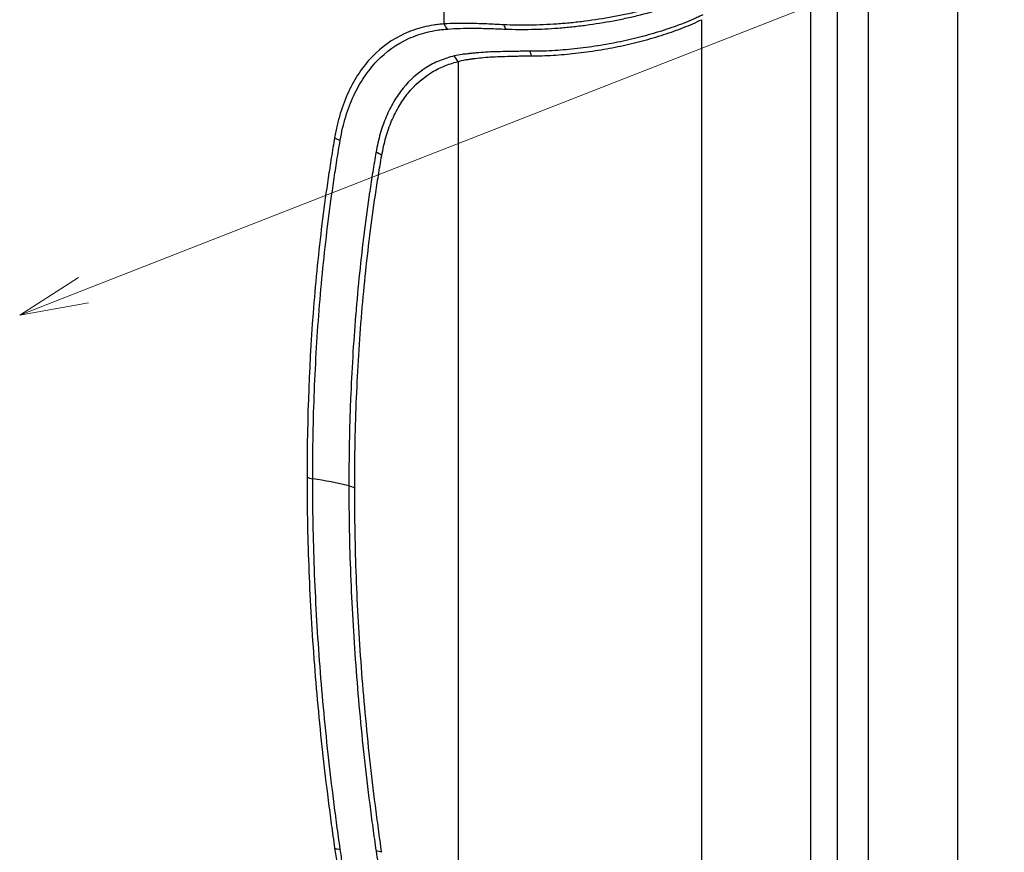
# Model space of a CAD drawing. Units: millimetres. Extents: x 43 to 5195, y 24 to 1710.
# Drawn here: x 336 to 444, y 239 to 330 of the extents above; entities that cross this region are included whole.
import ezdxf

# ---------------------------------------------------------------- set-up
doc = ezdxf.new("R2010")
doc.units = ezdxf.units.MM
doc.header["$LTSCALE"] = 3
doc.layers.add('Symbol (TK)', color=100, linetype='Continuous', lineweight=18)
doc.layers.add('Visible Narrow (ISO)', color=7, linetype='Continuous', lineweight=25)

# ---------------------------------------------------------------- blocks, each defined once
blk = doc.blocks.new('バルーン2')
at = {"layer": 'Symbol (TK)', "color": 100}
for p, q in [((114.229, 100.239), (178.089, 125.246)), ((114.047, 100.705), (111.901, 99.328)), ((114.229, 100.239), (111.901, 99.328)), ((111.901, 99.328), (114.412, 99.774))]:
    blk.add_line(p, q, dxfattribs=at)

msp = doc.modelspace()

# ---------------------------------------------------------------- linework, layer by layer
at = {"layer": 'Visible Narrow (ISO)'}
for p, q in [((428.68, 356.748), (428.68, 195.062)), ((438.52, 194.889), (438.52, 356.575)), ((382.2, 346.579), (382.2, 329.91)), ((422.369, 336.008), (422.369, 219.782)), ((425.336, 219.722), (425.336, 335.949)), ((410.45, 213.455), (410.45, 330.372)), ((384.491, 329.957), (384.491, 329.957)), ((386.39, 329.919), (386.39, 329.919)), ((387.247, 329.404), (387.247, 329.404)), ((382.073, 326.012), (382.073, 326.012)), ((390.405, 326.39), (390.407, 326.389)), ((383.74, 325.775), (383.74, 219.129)), ((370.661, 316.127), (370.661, 316.127))]:
    msp.add_line(p, q, dxfattribs=at)
for centre, major_axis, ratio, start_param, end_param in [((383.124, 330.443), (0.147, -1.298), 0.7918182, 5.0446633, 5.6229696), ((389.287, 330.503), (-0.042, -1.306), 0.4620881, 5.2833099, 5.8318628), ((382.2, 324.886), (0.548, -2.107), 0.8063489, 1.7895113, 2.1471892), ((391.128, 325.201), (-0.034, -2.177), 0.3469038, 2.1602044, 2.4754365), ((371.143, 317.975), (1.286, -0.227), 0.6726263, 4.0366128, 4.5870471), ((373.845, 314.588), (2.141, -0.397), 0.6764509, 0.9009608, 1.2589978), ((368.115, 280.762), (1.306, 0), 0.5773681, 3.9270549, 4.4793026), ((362.785, 267.798), (21.772, 0), 0.5773503, 1.1450997, 1.337694), ((370.876, 278.101), (2.177, -0.001), 0.5773675, 0.7855381, 1.1452136), ((371.143, 240.053), (1.293, 0.189), 0.4628783, 3.8509243, 4.4013619), ((373.844, 238.19), (2.152, 0.328), 0.4573159, 0.7065528, 1.0645839)]:
    msp.add_ellipse(centre, major_axis=major_axis, ratio=ratio, start_param=start_param, end_param=end_param, dxfattribs=at)
for points, knots in [([(411.878, 334.117), (411.68, 334.025), (411.48, 333.933), (411.276, 333.843), (411.073, 333.754), (410.867, 333.665), (410.658, 333.577), (410.239, 333.402), (409.808, 333.228), (409.37, 333.06), (408.493, 332.724), (407.585, 332.412), (406.647, 332.123), (405.709, 331.834), (404.742, 331.566), (403.744, 331.323), (403.741, 331.322), (403.737, 331.321), (403.734, 331.32), (403.238, 331.199), (402.736, 331.085), (402.234, 330.978), (402.23, 330.977), (402.227, 330.976), (402.223, 330.975), (401.722, 330.869), (401.219, 330.769), (400.716, 330.676), (400.712, 330.675), (400.708, 330.675), (400.704, 330.674), (399.693, 330.488), (398.678, 330.329), (397.657, 330.199), (397.654, 330.199), (397.65, 330.198), (397.646, 330.198), (397.138, 330.133), (396.628, 330.076), (396.118, 330.025), (396.114, 330.025), (396.111, 330.024), (396.107, 330.024), (395.596, 329.973), (395.088, 329.93), (394.586, 329.894), (394.583, 329.894), (394.579, 329.894), (394.576, 329.894), (393.568, 329.822), (392.58, 329.782), (391.611, 329.769), (390.64, 329.756), (389.688, 329.771), (388.756, 329.813)], [0, 0, 0, 0, 0.000916378, 0.000916378, 0.000916378, 0.001830515, 0.001830515, 0.001830515, 0.00366103, 0.00366103, 0.00366103, 0.007322061, 0.007322061, 0.007322061, 0.010983091, 0.010983091, 0.010983091, 0.010995035, 0.010995035, 0.010995035, 0.012813607, 0.012813607, 0.012813607, 0.012826749, 0.012826749, 0.012826749, 0.014644122, 0.014644122, 0.014644122, 0.014657942, 0.014657942, 0.014657942, 0.018305152, 0.018305152, 0.018305152, 0.018318798, 0.018318798, 0.018318798, 0.020135667, 0.020135667, 0.020135667, 0.020148469, 0.020148469, 0.020148469, 0.021966183, 0.021966183, 0.021966183, 0.021977589, 0.021977589, 0.021977589, 0.025627213, 0.025627213, 0.025627213, 0.029288244, 0.029288244, 0.029288244, 0.029288244]), ([(388.986, 329.336), (389.904, 329.302), (390.842, 329.295), (392.757, 329.334), (393.734, 329.38), (395.227, 329.495), (395.731, 329.541), (396.744, 329.648), (397.249, 329.708), (398.761, 329.908), (399.765, 330.07), (401.263, 330.352), (401.761, 330.453), (402.755, 330.669), (403.253, 330.784), (404.727, 331.149), (405.679, 331.415), (407.526, 331.988), (408.42, 332.296), (409.716, 332.793), (410.141, 332.964), (410.761, 333.226), (410.965, 333.315), (411.369, 333.496), (411.568, 333.588), (411.764, 333.68)], [0, 0, 0, 0, 0.003558688, 0.003558688, 0.007117376, 0.007117376, 0.00889672, 0.00889672, 0.010676064, 0.010676064, 0.014234751, 0.014234751, 0.016014095, 0.016014095, 0.017793439, 0.017793439, 0.021352127, 0.021352127, 0.024910815, 0.024910815, 0.026690159, 0.026690159, 0.027579831, 0.027579831, 0.028469503, 0.028469503, 0.028469503, 0.028469503]), ([(410.554, 330.899), (410.384, 330.822), (410.212, 330.741), (410.039, 330.66), (409.88, 330.585), (409.722, 330.512), (409.56, 330.44), (409.552, 330.436), (409.544, 330.433), (409.536, 330.429), (409.206, 330.283), (408.869, 330.143), (408.526, 330.007), (408.52, 330.004), (408.513, 330.002), (408.507, 329.999), (407.809, 329.724), (407.085, 329.465), (406.333, 329.222), (406.327, 329.22), (406.322, 329.218), (406.316, 329.217), (405.942, 329.095), (405.561, 328.978), (405.172, 328.864), (405.167, 328.863), (405.162, 328.862), (405.158, 328.86), (404.769, 328.746), (404.373, 328.637), (403.977, 328.532), (403.972, 328.531), (403.968, 328.53), (403.963, 328.529), (403.165, 328.318), (402.358, 328.126), (401.541, 327.955), (401.537, 327.955), (401.533, 327.954), (401.529, 327.953), (400.711, 327.782), (399.883, 327.632), (399.046, 327.501), (399.043, 327.5), (399.04, 327.5), (399.037, 327.499), (398.619, 327.434), (398.198, 327.373), (397.78, 327.318), (397.777, 327.317), (397.774, 327.317), (397.771, 327.316), (397.352, 327.261), (396.936, 327.211), (396.522, 327.167), (395.687, 327.078), (394.862, 327.011), (394.046, 326.966), (393.638, 326.943), (393.232, 326.926), (392.828, 326.916), (392.424, 326.906), (392.021, 326.904), (391.622, 326.905)], [0, 0, 0, 0, 0.000769706, 0.000769706, 0.000769706, 0.001477579, 0.001477579, 0.001477579, 0.001512344, 0.001512344, 0.001512344, 0.002955158, 0.002955158, 0.002955158, 0.002982296, 0.002982296, 0.002982296, 0.005910316, 0.005910316, 0.005910316, 0.005931209, 0.005931209, 0.005931209, 0.007387895, 0.007387895, 0.007387895, 0.007406619, 0.007406619, 0.007406619, 0.008865474, 0.008865474, 0.008865474, 0.008882689, 0.008882689, 0.008882689, 0.011820632, 0.011820632, 0.011820632, 0.011835283, 0.011835283, 0.011835283, 0.01477579, 0.01477579, 0.01477579, 0.014786964, 0.014786964, 0.014786964, 0.016253369, 0.016253369, 0.016253369, 0.016263864, 0.016263864, 0.016263864, 0.017730948, 0.017730948, 0.017730948, 0.020686106, 0.020686106, 0.020686106, 0.022163685, 0.022163685, 0.022163685, 0.023641264, 0.023641264, 0.023641264, 0.023641264]), ([(391.775, 326.401), (392.169, 326.403), (392.566, 326.409), (392.965, 326.422), (393.364, 326.435), (393.764, 326.454), (394.167, 326.478), (394.973, 326.527), (395.787, 326.598), (396.609, 326.689), (397.021, 326.734), (397.434, 326.785), (397.85, 326.842), (398.266, 326.898), (398.685, 326.96), (399.1, 327.026), (399.929, 327.159), (400.75, 327.31), (401.56, 327.481), (402.371, 327.652), (403.172, 327.844), (403.963, 328.053), (404.359, 328.158), (404.753, 328.268), (405.142, 328.381), (405.53, 328.495), (405.912, 328.613), (406.286, 328.734), (407.035, 328.977), (407.757, 329.233), (408.451, 329.507), (408.798, 329.644), (409.138, 329.785), (409.471, 329.932), (409.804, 330.079), (410.131, 330.235), (410.45, 330.372)], [0, 0, 0, 0, 0.001457819, 0.001457819, 0.001457819, 0.002915639, 0.002915639, 0.002915639, 0.005831277, 0.005831277, 0.005831277, 0.007289097, 0.007289097, 0.007289097, 0.008746916, 0.008746916, 0.008746916, 0.011662554, 0.011662554, 0.011662554, 0.014578193, 0.014578193, 0.014578193, 0.016036012, 0.016036012, 0.016036012, 0.017493832, 0.017493832, 0.017493832, 0.02040947, 0.02040947, 0.02040947, 0.02186729, 0.02186729, 0.02186729, 0.023325109, 0.023325109, 0.023325109, 0.023325109]), ([(382.2, 329.91), (382.104, 329.899), (382.008, 329.889), (381.912, 329.879), (381.815, 329.869), (381.719, 329.859), (381.624, 329.848), (381.432, 329.826), (381.243, 329.799), (381.055, 329.77), (380.678, 329.71), (380.309, 329.636), (379.946, 329.546), (379.584, 329.456), (379.228, 329.351), (378.879, 329.23), (378.531, 329.109), (378.188, 328.972), (377.856, 328.82), (376.529, 328.213), (375.353, 327.372), (374.325, 326.303), (374.068, 326.036), (373.821, 325.754), (373.583, 325.458), (373.345, 325.161), (373.115, 324.849), (372.898, 324.525), (372.462, 323.876), (372.074, 323.179), (371.731, 322.438), (371.388, 321.696), (371.09, 320.909), (370.839, 320.076), (370.713, 319.66), (370.598, 319.232), (370.495, 318.793), (370.392, 318.354), (370.301, 317.903), (370.219, 317.442)], [0, 0, 0, 0, 0.000551399, 0.000551399, 0.000551399, 0.001102813, 0.001102813, 0.001102813, 0.002205627, 0.002205627, 0.002205627, 0.004411254, 0.004411254, 0.004411254, 0.006616881, 0.006616881, 0.006616881, 0.008822508, 0.008822508, 0.008822508, 0.017645015, 0.017645015, 0.017645015, 0.019850642, 0.019850642, 0.019850642, 0.022056269, 0.022056269, 0.022056269, 0.026467523, 0.026467523, 0.026467523, 0.030878776, 0.030878776, 0.030878776, 0.033084313, 0.033084313, 0.033084313, 0.03529003, 0.03529003, 0.03529003, 0.03529003]), ([(370.831, 317.145), (370.908, 317.598), (370.996, 318.041), (371.197, 318.902), (371.31, 319.321), (371.682, 320.544), (371.974, 321.316), (372.649, 322.769), (373.03, 323.451), (373.672, 324.405), (373.897, 324.71), (374.364, 325.291), (374.607, 325.567), (375.867, 326.876), (377.021, 327.7), (378.648, 328.444), (378.983, 328.578), (379.668, 328.815), (380.018, 328.918), (380.733, 329.094), (381.096, 329.167), (381.654, 329.251), (381.843, 329.275), (382.224, 329.314), (382.417, 329.329), (382.609, 329.347)], [0, 0, 0, 0, 0.002139567, 0.002139567, 0.004279135, 0.004279135, 0.008558269, 0.008558269, 0.012837404, 0.012837404, 0.014976971, 0.014976971, 0.017116538, 0.017116538, 0.025674807, 0.025674807, 0.027814375, 0.027814375, 0.029953942, 0.029953942, 0.032093509, 0.032093509, 0.033163293, 0.033163293, 0.034233076, 0.034233076, 0.034233076, 0.034233076]), ([(388.756, 329.813), (388.435, 329.828), (388.119, 329.845), (387.496, 329.876), (387.19, 329.889), (386.29, 329.924), (385.719, 329.94), (384.628, 329.958), (384.109, 329.96), (383.117, 329.952), (382.645, 329.942), (382.2, 329.91)], [0, 0, 0, 0, 0.00126143, 0.00126143, 0.002522859, 0.002522859, 0.005045718, 0.005045718, 0.007568577, 0.007568577, 0.010091437, 0.010091437, 0.010091437, 0.010091437]), ([(382.609, 329.347), (383.043, 329.387), (383.503, 329.405), (384.468, 329.43), (384.973, 329.436), (386.034, 329.433), (386.589, 329.423), (387.464, 329.398), (387.762, 329.387), (388.367, 329.362), (388.674, 329.348), (388.986, 329.336)], [0, 0, 0, 0, 0.0024106018, 0.0024106018, 0.0048212037, 0.0048212037, 0.0072318055, 0.0072318055, 0.0084371064, 0.0084371064, 0.0096424074, 0.0096424074, 0.0096424074, 0.0096424074]), ([(383.326, 326.405), (383.049, 326.331), (382.775, 326.252), (382.235, 326.075), (381.968, 325.977), (381.191, 325.652), (380.698, 325.396), (379.295, 324.508), (378.458, 323.762), (377.538, 322.63), (377.36, 322.393), (377.019, 321.902), (376.857, 321.649), (376.394, 320.865), (376.116, 320.311), (375.622, 319.141), (375.406, 318.525), (375.128, 317.554), (375.043, 317.223), (374.889, 316.544), (374.821, 316.197), (374.757, 315.845)], [0, 0, 0, 0, 0.00169974, 0.00169974, 0.00339948, 0.00339948, 0.00679896, 0.00679896, 0.01359792, 0.01359792, 0.01529766, 0.01529766, 0.0169974, 0.0169974, 0.02039688, 0.02039688, 0.02379636, 0.02379636, 0.0254961, 0.0254961, 0.02719584, 0.02719584, 0.02719584, 0.02719584]), ([(391.622, 326.905), (391.414, 326.906), (391.209, 326.908), (391.006, 326.907), (391.002, 326.907), (390.998, 326.907), (390.994, 326.907), (390.792, 326.907), (390.594, 326.904), (390.397, 326.901), (390.393, 326.9), (390.388, 326.9), (390.384, 326.9), (390.19, 326.896), (390, 326.893), (389.81, 326.89), (389.616, 326.887), (389.424, 326.883), (389.234, 326.88), (389.223, 326.88), (389.213, 326.88), (389.202, 326.88), (388.448, 326.867), (387.727, 326.852), (387.039, 326.818), (387.023, 326.817), (387.006, 326.816), (386.99, 326.815), (386.656, 326.798), (386.335, 326.776), (386.025, 326.751), (386.009, 326.749), (385.993, 326.748), (385.977, 326.747), (385.814, 326.733), (385.655, 326.718), (385.498, 326.703), (385.419, 326.695), (385.341, 326.687), (385.264, 326.679), (385.226, 326.675), (385.187, 326.67), (385.149, 326.666), (385.13, 326.664), (385.111, 326.662), (385.092, 326.66), (385.088, 326.659), (385.083, 326.659), (385.079, 326.658), (385.074, 326.657), (385.069, 326.657), (385.064, 326.656), (385.054, 326.655), (385.045, 326.654), (385.035, 326.653), (384.997, 326.649), (384.959, 326.644), (384.922, 326.64), (384.824, 326.629), (384.728, 326.619), (384.632, 326.609), (384.482, 326.593), (384.333, 326.578), (384.187, 326.56), (383.886, 326.524), (383.596, 326.478), (383.326, 326.405)], [0, 0, 0, 0, 0.000767663, 0.000767663, 0.000767663, 0.000783514, 0.000783514, 0.000783514, 0.001549257, 0.001549257, 0.001549257, 0.001567027, 0.001567027, 0.001567027, 0.002321541, 0.002321541, 0.002321541, 0.003090325, 0.003090325, 0.003090325, 0.003134055, 0.003134055, 0.003134055, 0.006194708, 0.006194708, 0.006194708, 0.006268109, 0.006268109, 0.006268109, 0.007758525, 0.007758525, 0.007758525, 0.007835137, 0.007835137, 0.007835137, 0.00861865, 0.00861865, 0.00861865, 0.009010407, 0.009010407, 0.009010407, 0.009206286, 0.009206286, 0.009206286, 0.009304225, 0.009304225, 0.009304225, 0.009327421, 0.009327421, 0.009327421, 0.009353194, 0.009353194, 0.009353194, 0.009402164, 0.009402164, 0.009402164, 0.009598042, 0.009598042, 0.009598042, 0.010106298, 0.010106298, 0.010106298, 0.010897558, 0.010897558, 0.010897558, 0.012536219, 0.012536219, 0.012536219, 0.012536219]), ([(383.74, 325.775), (383.986, 325.862), (384.251, 325.923), (384.529, 325.972), (384.667, 325.996), (384.809, 326.018), (384.953, 326.038), (385.089, 326.058), (385.228, 326.078), (385.369, 326.097), (385.377, 326.098), (385.384, 326.099), (385.391, 326.1), (385.687, 326.141), (385.994, 326.177), (386.314, 326.207), (386.622, 326.236), (386.942, 326.261), (387.273, 326.282), (387.284, 326.282), (387.294, 326.283), (387.304, 326.283), (387.978, 326.325), (388.685, 326.348), (389.423, 326.367), (389.431, 326.367), (389.439, 326.368), (389.446, 326.368), (389.633, 326.372), (389.821, 326.377), (390.01, 326.381), (390.196, 326.385), (390.383, 326.39), (390.572, 326.394), (390.576, 326.394), (390.581, 326.394), (390.586, 326.394), (390.779, 326.398), (390.975, 326.4), (391.174, 326.401), (391.372, 326.401), (391.572, 326.401), (391.775, 326.401)], [0, 0, 0, 0, 0.001542353, 0.001542353, 0.001542353, 0.002308852, 0.002308852, 0.002308852, 0.003036157, 0.003036157, 0.003036157, 0.003073859, 0.003073859, 0.003073859, 0.004599787, 0.004599787, 0.004599787, 0.006072313, 0.006072313, 0.006072313, 0.006118307, 0.006118307, 0.006118307, 0.00910847, 0.00910847, 0.00910847, 0.009139744, 0.009139744, 0.009139744, 0.0098926, 0.0098926, 0.0098926, 0.010626549, 0.010626549, 0.010626549, 0.010644571, 0.010644571, 0.010644571, 0.011395218, 0.011395218, 0.011395218, 0.012144627, 0.012144627, 0.012144627, 0.012144627]), ([(375.384, 315.477), (375.448, 315.82), (375.515, 316.158), (375.59, 316.489), (375.665, 316.82), (375.747, 317.144), (375.837, 317.46), (376.016, 318.092), (376.226, 318.693), (376.466, 319.264), (376.706, 319.835), (376.977, 320.376), (377.277, 320.886), (377.427, 321.141), (377.585, 321.389), (377.751, 321.628), (377.917, 321.868), (378.09, 322.099), (378.27, 322.32), (378.987, 323.203), (379.803, 323.931), (380.716, 324.508), (381.172, 324.796), (381.653, 325.046), (382.159, 325.256), (382.412, 325.362), (382.672, 325.457), (382.936, 325.542), (383.2, 325.628), (383.468, 325.705), (383.74, 325.775)], [0, 0, 0, 0, 0.00163274, 0.00163274, 0.00163274, 0.003265479, 0.003265479, 0.003265479, 0.006530959, 0.006530959, 0.006530959, 0.009796438, 0.009796438, 0.009796438, 0.011429178, 0.011429178, 0.011429178, 0.013061918, 0.013061918, 0.013061918, 0.019592877, 0.019592877, 0.019592877, 0.022858356, 0.022858356, 0.022858356, 0.024491096, 0.024491096, 0.024491096, 0.026123835, 0.026123835, 0.026123835, 0.026123835]), ([(370.219, 317.442), (370.155, 317.077), (370.095, 316.71), (370.034, 316.343), (369.974, 315.975), (369.914, 315.607), (369.855, 315.239), (369.738, 314.502), (369.624, 313.762), (369.513, 313.02), (369.293, 311.536), (369.088, 310.04), (368.899, 308.533), (368.52, 305.519), (368.205, 302.461), (367.952, 299.357), (367.446, 293.151), (367.192, 286.763), (367.192, 280.228)], [0, 0, 0, 0, 0.001747408, 0.001747408, 0.001747408, 0.003494815, 0.003494815, 0.003494815, 0.006989631, 0.006989631, 0.006989631, 0.013979262, 0.013979262, 0.013979262, 0.027958523, 0.027958523, 0.027958523, 0.055917047, 0.055917047, 0.055917047, 0.055917047]), ([(367.814, 280.028), (367.814, 283.284), (367.877, 286.502), (368.129, 292.862), (368.319, 296.002), (368.823, 302.196), (369.138, 305.251), (369.704, 309.763), (369.909, 311.255), (370.239, 313.476), (370.409, 314.582), (370.588, 315.683), (370.708, 316.415), (370.768, 316.781), (370.831, 317.145)], [0, 0, 0, 0, 0.013954385, 0.013954385, 0.02790877, 0.02790877, 0.041863155, 0.041863155, 0.048840348, 0.048840348, 0.052328944, 0.054073242, 0.054073242, 0.05581754, 0.05581754, 0.05581754, 0.05581754]), ([(374.757, 315.845), (374.692, 315.488), (374.632, 315.128), (374.572, 314.767), (374.571, 314.763), (374.571, 314.758), (374.57, 314.754), (374.511, 314.397), (374.453, 314.04), (374.395, 313.682), (374.394, 313.675), (374.393, 313.669), (374.392, 313.662), (374.277, 312.944), (374.166, 312.224), (374.059, 311.5), (374.057, 311.489), (374.056, 311.478), (374.054, 311.468), (373.839, 310.018), (373.64, 308.558), (373.455, 307.087), (373.453, 307.067), (373.45, 307.047), (373.448, 307.028), (373.079, 304.082), (372.772, 301.094), (372.525, 298.061), (372.522, 298.023), (372.519, 297.985), (372.516, 297.947), (372.272, 294.931), (372.087, 291.871), (371.964, 288.773), (371.962, 288.715), (371.959, 288.658), (371.957, 288.6), (371.898, 287.088), (371.853, 285.567), (371.823, 284.038), (371.821, 283.971), (371.82, 283.903), (371.819, 283.836), (371.79, 282.315), (371.777, 280.784), (371.775, 279.246)], [0, 0, 0, 0, 0.001718604, 0.001718604, 0.001718604, 0.001739155, 0.001739155, 0.001739155, 0.003437208, 0.003437208, 0.003437208, 0.003468464, 0.003468464, 0.003468464, 0.006874417, 0.006874417, 0.006874417, 0.006925588, 0.006925588, 0.006925588, 0.013748833, 0.013748833, 0.013748833, 0.013840305, 0.013840305, 0.013840305, 0.027497667, 0.027497667, 0.027497667, 0.027669693, 0.027669693, 0.027669693, 0.0412465, 0.0412465, 0.0412465, 0.041498879, 0.041498879, 0.041498879, 0.048120917, 0.048120917, 0.048120917, 0.048411897, 0.048411897, 0.048411897, 0.054995334, 0.054995334, 0.054995334, 0.054995334]), ([(372.416, 278.99), (372.415, 279.791), (372.419, 280.59), (372.427, 281.387), (372.434, 282.116), (372.444, 282.843), (372.457, 283.567), (372.487, 285.161), (372.533, 286.745), (372.594, 288.318), (372.716, 291.465), (372.901, 294.573), (373.148, 297.638), (373.151, 297.669), (373.153, 297.701), (373.156, 297.732), (373.402, 300.76), (373.708, 303.747), (374.077, 306.693), (374.079, 306.707), (374.08, 306.72), (374.082, 306.734), (374.266, 308.206), (374.466, 309.669), (374.681, 311.12), (374.682, 311.128), (374.684, 311.135), (374.685, 311.142), (374.792, 311.867), (374.904, 312.589), (375.019, 313.309), (375.019, 313.313), (375.02, 313.316), (375.02, 313.32), (375.078, 313.68), (375.136, 314.039), (375.196, 314.397), (375.256, 314.759), (375.318, 315.12), (375.384, 315.477)], [0, 0, 0, 0, 0.003425662, 0.003425662, 0.003425662, 0.006562583, 0.006562583, 0.006562583, 0.013461927, 0.013461927, 0.013461927, 0.027264981, 0.027264981, 0.027264981, 0.027405297, 0.027405297, 0.027405297, 0.041045646, 0.041045646, 0.041045646, 0.041107946, 0.041107946, 0.041107946, 0.047926138, 0.047926138, 0.047926138, 0.04795927, 0.04795927, 0.04795927, 0.0513673, 0.0513673, 0.0513673, 0.051384932, 0.051384932, 0.051384932, 0.053088539, 0.053088539, 0.053088539, 0.054810594, 0.054810594, 0.054810594, 0.054810594]), ([(367.192, 280.228), (367.193, 279.41), (367.196, 278.59), (367.204, 277.768), (367.212, 277.016), (367.222, 276.264), (367.236, 275.509), (367.267, 273.848), (367.313, 272.18), (367.376, 270.503), (367.501, 267.147), (367.69, 263.76), (367.943, 260.344), (367.946, 260.307), (367.948, 260.269), (367.951, 260.231), (368.202, 256.856), (368.516, 253.45), (368.892, 250.015), (368.894, 249.998), (368.896, 249.981), (368.897, 249.965), (369.086, 248.246), (369.29, 246.521), (369.509, 244.788), (369.51, 244.78), (369.511, 244.772), (369.512, 244.764), (369.622, 243.897), (369.736, 243.029), (369.853, 242.159), (369.854, 242.155), (369.854, 242.151), (369.855, 242.147), (369.913, 241.712), (369.973, 241.276), (370.033, 240.841), (370.094, 240.401), (370.154, 239.961), (370.219, 239.52)], [0, 0, 0, 0, 0.003493329, 0.003493329, 0.003493329, 0.006686372, 0.006686372, 0.006686372, 0.013718072, 0.013718072, 0.013718072, 0.027791789, 0.027791789, 0.027791789, 0.027946629, 0.027946629, 0.027946629, 0.041851387, 0.041851387, 0.041851387, 0.041919944, 0.041919944, 0.041919944, 0.048874491, 0.048874491, 0.048874491, 0.048906601, 0.048906601, 0.048906601, 0.052384392, 0.052384392, 0.052384392, 0.05239993, 0.05239993, 0.05239993, 0.054138966, 0.054138966, 0.054138966, 0.055893259, 0.055893259, 0.055893259, 0.055893259]), ([(370.831, 239.426), (370.768, 239.863), (370.708, 240.299), (370.587, 241.171), (370.409, 242.478), (370.238, 243.781), (369.908, 246.383), (369.704, 248.11), (369.138, 253.272), (368.824, 256.686), (368.319, 263.459), (368.13, 266.819), (367.877, 273.475), (367.814, 276.769), (367.814, 280.028)], [0, 0, 0, 0, 0.0017427, 0.0017427, 0.003485399, 0.006970799, 0.006970799, 0.013941598, 0.013941598, 0.027883196, 0.027883196, 0.041824794, 0.041824794, 0.055766392, 0.055766392, 0.055766392, 0.055766392]), ([(371.775, 279.246), (371.776, 276.034), (371.839, 272.789), (372.089, 266.231), (372.276, 262.918), (372.773, 256.24), (373.083, 252.872), (373.64, 247.779), (373.842, 246.074), (374.167, 243.508), (374.279, 242.651), (374.453, 241.363), (374.512, 240.933), (374.631, 240.073), (374.691, 239.643), (374.756, 239.21)], [0, 0, 0, 0, 0.013760559, 0.013760559, 0.027521118, 0.027521118, 0.041281678, 0.041281678, 0.048161957, 0.048161957, 0.051602097, 0.051602097, 0.053322167, 0.053322167, 0.055042237, 0.055042237, 0.055042237, 0.055042237]), ([(375.383, 239.079), (375.318, 239.511), (375.256, 239.94), (375.196, 240.369), (375.136, 240.798), (375.078, 241.226), (375.02, 241.654), (374.905, 242.51), (374.793, 243.364), (374.685, 244.216), (374.469, 245.921), (374.268, 247.619), (374.083, 249.31), (373.713, 252.693), (373.404, 256.049), (373.157, 259.378), (372.91, 262.706), (372.724, 266.01), (372.601, 269.28), (372.477, 272.551), (372.415, 275.787), (372.416, 278.99)], [0, 0, 0, 0, 0.001713206, 0.001713206, 0.001713206, 0.003426412, 0.003426412, 0.003426412, 0.006852824, 0.006852824, 0.006852824, 0.013705648, 0.013705648, 0.013705648, 0.027411296, 0.027411296, 0.027411296, 0.041116944, 0.041116944, 0.041116944, 0.054822592, 0.054822592, 0.054822592, 0.054822592]), ([(370.219, 239.52), (370.3, 238.965), (370.392, 238.409), (370.495, 237.85), (370.598, 237.292), (370.713, 236.732), (370.838, 236.17), (371.09, 235.047), (371.388, 233.916), (371.731, 232.778), (372.074, 231.641), (372.462, 230.496), (372.897, 229.344), (373.115, 228.768), (373.344, 228.191), (373.582, 227.62), (373.82, 227.049), (374.068, 226.481), (374.325, 225.917), (375.353, 223.661), (376.529, 221.462), (377.856, 219.322), (378.188, 218.787), (378.53, 218.254), (378.879, 217.731), (379.228, 217.207), (379.584, 216.691), (379.946, 216.183), (380.309, 215.674), (380.678, 215.173), (381.055, 214.679), (381.243, 214.433), (381.432, 214.187), (381.624, 213.944), (381.719, 213.822), (381.815, 213.701), (381.912, 213.58), (382.008, 213.459), (382.104, 213.338), (382.2, 213.216)], [0, 0, 0, 0, 0.002183137, 0.002183137, 0.002183137, 0.004366094, 0.004366094, 0.004366094, 0.008732189, 0.008732189, 0.008732189, 0.013098283, 0.013098283, 0.013098283, 0.015281331, 0.015281331, 0.015281331, 0.017464378, 0.017464378, 0.017464378, 0.026196567, 0.026196567, 0.026196567, 0.028379614, 0.028379614, 0.028379614, 0.030562661, 0.030562661, 0.030562661, 0.032745708, 0.032745708, 0.032745708, 0.033837232, 0.033837232, 0.033837232, 0.034383001, 0.034383001, 0.034383001, 0.034928755, 0.034928755, 0.034928755, 0.034928755]), ([(382.609, 213.654), (382.418, 213.887), (382.225, 214.12), (381.845, 214.591), (381.657, 214.829), (381.102, 215.549), (380.74, 216.039), (380.03, 217.032), (379.682, 217.536), (378.999, 218.559), (378.664, 219.08), (377.039, 221.696), (375.887, 223.845), (374.627, 226.602), (374.384, 227.156), (373.916, 228.273), (373.692, 228.836), (373.049, 230.528), (372.664, 231.655), (372.151, 233.345), (371.992, 233.908), (371.696, 235.027), (371.56, 235.583), (371.31, 236.69), (371.197, 237.241), (370.995, 238.337), (370.908, 238.883), (370.831, 239.426)], [0, 0, 0, 0, 0.001078117, 0.001078117, 0.002156234, 0.002156234, 0.004312467, 0.004312467, 0.006468701, 0.006468701, 0.008624934, 0.008624934, 0.017249868, 0.017249868, 0.019406102, 0.019406102, 0.021562336, 0.021562336, 0.025874803, 0.025874803, 0.028031036, 0.028031036, 0.03018727, 0.03018727, 0.032343503, 0.032343503, 0.034499737, 0.034499737, 0.034499737, 0.034499737]), ([(374.756, 239.21), (374.82, 238.784), (374.889, 238.357), (375.042, 237.501), (375.127, 237.072), (375.405, 235.78), (375.621, 234.915), (376.115, 233.175), (376.393, 232.301), (376.856, 230.982), (377.018, 230.542), (377.359, 229.658), (377.537, 229.215), (378.457, 227.022), (379.294, 225.309), (380.698, 222.8), (381.191, 221.974), (381.968, 220.75), (382.234, 220.345), (382.775, 219.544), (383.049, 219.147), (383.326, 218.752)], [0, 0, 0, 0, 0.001674424, 0.001674424, 0.003348849, 0.003348849, 0.006697697, 0.006697697, 0.010046546, 0.010046546, 0.01172097, 0.01172097, 0.013395394, 0.013395394, 0.020093091, 0.020093091, 0.02344194, 0.02344194, 0.025116364, 0.025116364, 0.026790789, 0.026790789, 0.026790789, 0.026790789])]:
    msp.add_open_spline(points, degree=3, knots=knots, dxfattribs=at)

# ---------------------------------------------------------------- block references
at = {"layer": 'Symbol (TK)', "xscale": 3, "yscale": 3, "zscale": 3}
msp.add_blockref('バルーン2', (0, 0), dxfattribs=at)

doc.saveas('drawing.dxf')
